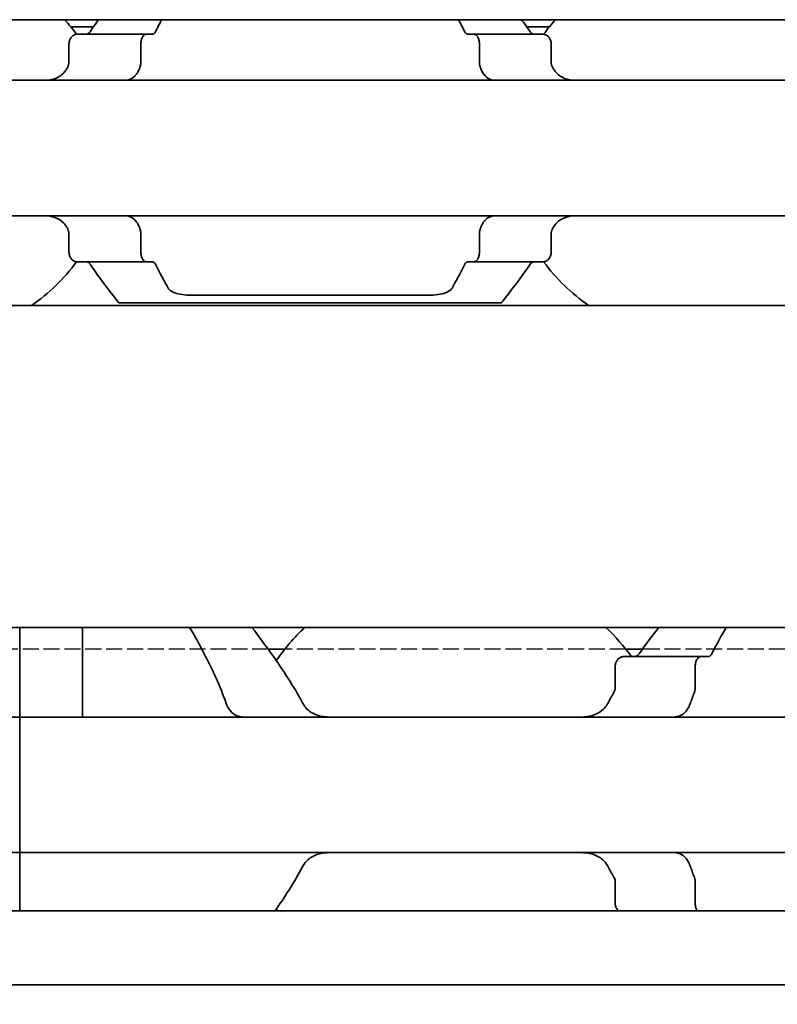
# Model space of a CAD drawing. Units: millimetres. Extents: x 0 to 2378, y 0 to 1682.
# Drawn here: x 747 to 762, y 1172 to 1193 of the extents above; entities that cross this region are included whole.
import ezdxf

# ---------------------------------------------------------------- set-up
doc = ezdxf.new("R2010")
doc.units = ezdxf.units.MM
doc.header["$LTSCALE"] = 2
doc.linetypes.add('DASHED', pattern=[0.2068, 0.1655, -0.0413])
for name, color, linetype, lineweight in [('Dimension', 7, 'Continuous', 20), ('Hidden', 7, 'DASHED', 25), ('Visible', 7, 'Continuous', 35)]:
    doc.layers.add(name, color=color, linetype=linetype, lineweight=lineweight)
doc.styles.add('Dimensions', font='arial.ttf')
doc.dimstyles.new('Dimension style', dxfattribs={"dimscale": 2, "dimtxt": 3.5, "dimasz": 2.5, "dimexe": 1, "dimexo": 1, "dimgap": 0.5, "dimtad": 1, "dimdec": 3, "dimrnd": 1e-08, "dimtxsty": 'Dimensions', "dimcen": 0.09, "dimdle": 10, "dimclrd": 172, "dimclre": 172, "dimclrt": 7, "dimaunit": 1, "dimadec": 0, "dimazin": 2, "dimtfac": 0.714286, "dimtdec": 3, "dimtmove": 0, "dimatfit": 3, "dimfxl": 1, "dimtolj": 1, "dimlwd": -1, "dimlwe": -1, "dimarcsym": 0})

# ---------------------------------------------------------------- blocks, each defined once
blk = doc.blocks.new('*D25')
at = {"layer": 'Defpoints', "color": 0, "transparency": 16777216}
for p in [(329.449, 1181.423), (1679.449, 1170.11), (1679.449, 1114.988)]:
    blk.add_point(p, dxfattribs=at)
at = {"layer": 'Dimension', "color": 172, "true_color": 0x0000c6, "transparency": 16777216}
for p, q in [((329.449, 1179.423), (329.449, 1112.988)), ((1679.449, 1168.11), (1679.449, 1112.988)), ((334.449, 1114.988), (1674.449, 1114.988))]:
    blk.add_line(p, q, dxfattribs=at)
for points in [[(334.449, 1115.821), (334.449, 1114.154), (329.449, 1114.988)], [(1674.449, 1115.821), (1674.449, 1114.154), (1679.449, 1114.988)]]:
    blk.add_solid(points, dxfattribs=at)
at = {"layer": 'Dimension', "color": 7, "transparency": 16777216, "insert": (1004.449, 1123.14), "char_height": 7, "attachment_point": 2, "style": 'Dimensions'}
blk.add_mtext('\\A1;1350{\\H5;±1}', dxfattribs=at)

msp = doc.modelspace()

# ---------------------------------------------------------------- linework, layer by layer
at = {"layer": 'Hidden'}
for p, q in [((751.934, 1179.8228), (741.6638, 1179.8228)), ((759.3217, 1179.8228), (752.2761, 1179.8228)), ((769.934, 1179.8228), (759.6638, 1179.8228))]:
    msp.add_line(p, q, dxfattribs=at)
at = {"layer": 'Visible'}
for p, q in [((1667.4489, 1192.8228), (357.4489, 1192.8228)), ((748.3221, 1192.6728), (747.8571, 1192.6728)), ((749.4155, 1192.5228), (747.9852, 1192.5228)), ((749.5429, 1192.5228), (749.4155, 1192.5228)), ((756.1824, 1192.5228), (756.055, 1192.5228)), ((757.6126, 1192.5228), (756.1824, 1192.5228)), ((757.7407, 1192.6728), (757.2758, 1192.6728)), ((747.8176, 1191.9476), (747.8176, 1192.3228)), ((749.3014, 1191.9476), (749.3014, 1192.3228)), ((756.2964, 1191.9476), (756.2964, 1192.3228)), ((757.7802, 1191.9476), (757.7802, 1192.3228)), ((816.7989, 1191.5728), (736.7989, 1191.5728)), ((816.7989, 1188.7728), (736.7989, 1188.7728)), ((747.8176, 1188.0228), (747.8176, 1188.398)), ((749.3014, 1188.0228), (749.3014, 1188.398)), ((756.2964, 1188.0228), (756.2964, 1188.398)), ((757.7802, 1188.0228), (757.7802, 1188.398)), ((749.4155, 1187.8228), (747.9852, 1187.8228)), ((749.5429, 1187.8228), (749.4155, 1187.8228)), ((756.1824, 1187.8228), (756.055, 1187.8228)), ((756.1824, 1187.8228), (757.6126, 1187.8228)), ((750.3498, 1187.1331), (755.248, 1187.1331)), ((1660.1489, 1186.9228), (344.1489, 1186.9228)), ((748.8489, 1186.9728), (756.7489, 1186.9728)), ((1660.1489, 1180.2728), (344.1489, 1180.2728)), ((746.7989, 1178.6993), (746.7989, 1180.2728)), ((746.7989, 1178.6993), (746.7989, 1180.2728)), ((748.0989, 1178.6993), (748.0989, 1180.2728)), ((752.2761, 1179.8228), (751.934, 1179.8228)), ((759.6638, 1179.8228), (759.3217, 1179.8228)), ((760.8793, 1179.6728), (759.286, 1179.6728)), ((760.8793, 1179.6728), (761.0267, 1179.6728)), ((759.1035, 1179.0334), (759.1035, 1179.4728)), ((760.7557, 1179.4728), (760.7557, 1179.0334)), ((746.7989, 1178.6993), (746.7989, 1178.4228)), ((746.7989, 1178.4228), (746.7989, 1178.6993)), ((748.0989, 1178.4228), (748.0989, 1178.6993)), ((746.7989, 1178.4228), (656.7989, 1178.4228)), ((746.7989, 1177.2228), (746.7989, 1178.4228)), ((746.7989, 1178.4228), (746.7989, 1177.2228)), ((782.7989, 1178.4228), (746.7989, 1178.4228)), ((746.7989, 1177.2228), (746.7989, 1176.8228)), ((746.7989, 1177.2228), (746.7989, 1176.8228)), ((746.7989, 1175.6228), (746.7989, 1176.8228)), ((746.7989, 1176.8228), (746.7989, 1175.6228)), ((746.7989, 1175.6228), (656.7989, 1175.6228)), ((746.7989, 1175.6228), (746.7989, 1175.3463)), ((746.7989, 1175.3463), (746.7989, 1175.6228)), ((782.7989, 1175.6228), (746.7989, 1175.6228)), ((746.7989, 1174.4228), (746.7989, 1175.3463)), ((746.7989, 1174.4228), (746.7989, 1175.3463)), ((759.1035, 1174.5728), (759.1035, 1175.0122)), ((760.7557, 1175.0122), (760.7557, 1174.5728)), ((1671.4489, 1174.4228), (334.4489, 1174.4228)), ((1671.4489, 1172.8896), (334.4489, 1172.8896))]:
    msp.add_line(p, q, dxfattribs=at)
for centre, radius, start, end in [((744.7989, 1190.1728), 3.95, 36.49927, 42.13549), ((760.7989, 1190.1728), 3.95, 137.86451, 143.50073), ((744.7989, 1190.1728), 3.95, 304.63546, 323.50073), ((760.7989, 1190.1728), 3.95, 216.49927, 235.36454), ((755.7989, 1177.0228), 4.5, 133.76174, 145.25876), ((755.7989, 1177.0228), 4.5, 36.0782, 46.23826), ((755.7989, 1177.0228), 4.5, 214.74124, 215.29439)]:
    msp.add_arc(centre, radius, start, end, dxfattribs=at)
for centre, major_axis, ratio, start_param, end_param in [((748.2206, 1191.2484), (0.924, 1.8792), 0.3136715, 1.4056612, 1.4206738), ((749.9294, 1190.8149), (0.5964, 2.5119), 0.3552201, 1.234734, 1.2465123), ((755.6707, 1190.8184), (-0.5963, 2.5069), 0.3547312, 5.0359747, 5.0477736), ((757.4673, 1191.3683), (-0.8394, 1.6612), 0.2808737, 4.8415722, 4.8584213), ((748.2204, 1189.0969), (-0.9238, 1.8787), 0.3135965, 1.7208695, 1.7358858), ((749.9292, 1189.5306), (-0.5964, 2.5117), 0.3551948, 1.8950441, 1.9068235), ((755.671, 1189.5269), (0.5963, 2.5064), 0.3546874, 4.3770649, 4.3888656), ((757.4688, 1188.9754), (0.8379, 1.6574), 0.2803003, 4.5666762, 4.5835612)]:
    msp.add_ellipse(centre, major_axis=major_axis, ratio=ratio, start_param=start_param, end_param=end_param, dxfattribs=at)
for points in [[(748.4297, 1192.8223), (748.3728, 1192.7444), (748.3128, 1192.6606), (748.2518, 1192.5728)], [(749.6033, 1192.5728), (749.6474, 1192.661), (749.6911, 1192.7447), (749.7327, 1192.8223)], [(755.8651, 1192.8223), (755.9067, 1192.7447), (755.9504, 1192.661), (755.9945, 1192.5728)], [(757.346, 1192.5728), (757.285, 1192.6606), (757.225, 1192.7444), (757.1682, 1192.8223)], [(749.8671, 1187.2807), (749.7922, 1187.4121), (749.6987, 1187.5821), (749.6033, 1187.7728)], [(755.9945, 1187.7728), (755.8992, 1187.5821), (755.8057, 1187.4122), (755.7307, 1187.2807)], [(760.0009, 1180.2724), (759.8794, 1180.1153), (759.7386, 1179.9286), (759.5961, 1179.7285)], [(761.0969, 1179.7285), (761.2001, 1179.9305), (761.3037, 1180.1165), (761.3942, 1180.2723)], [(759.0763, 1178.9316), (759.0543, 1178.8939), (759.0106, 1178.8174), (758.9678, 1178.739), (758.9466, 1178.6993)], [(752.0764, 1174.4228), (752.2617, 1174.6878), (752.468, 1175.0009), (752.6512, 1175.3463)], [(758.9466, 1175.3463), (758.9678, 1175.3067), (759.0106, 1175.2283), (759.0543, 1175.1518), (759.0763, 1175.114)]]:
    msp.add_open_spline(points, degree=3, dxfattribs=at)
for points, knots in [([(747.9852, 1192.5228), (747.9648, 1192.5228), (747.9425, 1192.5175), (747.8998, 1192.4951), (747.8794, 1192.478), (747.8503, 1192.4407), (747.8385, 1192.4201), (747.8221, 1192.3737), (747.8176, 1192.3478), (747.8176, 1192.3228)], [-0.034827254, -0.034827254, -0.034827254, -0.034827254, -0.024910422, -0.024910422, -0.014993591, -0.014993591, -0.007496795, -0.007496795, 0, 0, 0, 0]), ([(748.2518, 1192.5728), (748.2414, 1192.558), (748.2292, 1192.5457), (748.2002, 1192.5274), (748.1832, 1192.5228), (748.1672, 1192.5228)], [0.083547531, 0.083547531, 0.083547531, 0.083547531, 0.090855538, 0.090855538, 0.099522753, 0.099522753, 0.099522753, 0.099522753]), ([(749.3014, 1192.3228), (749.3014, 1192.3478), (749.3044, 1192.3742), (749.316, 1192.422), (749.3245, 1192.4434), (749.3446, 1192.4799), (749.358, 1192.4962), (749.3865, 1192.5177), (749.4016, 1192.5228), (749.4155, 1192.5228)], [0, 0, 0, 0, 0.007500774, 0.007500774, 0.015001548, 0.015001548, 0.023714607, 0.023714607, 0.032427666, 0.032427666, 0.032427666, 0.032427666]), ([(749.5429, 1192.5228), (749.5545, 1192.5228), (749.5667, 1192.5276), (749.5874, 1192.5461), (749.5961, 1192.5583), (749.6033, 1192.5728)], [-0.095167241, -0.095167241, -0.095167241, -0.095167241, -0.08703454, -0.08703454, -0.080205074, -0.080205074, -0.080205074, -0.080205074]), ([(755.9945, 1192.5728), (756.0026, 1192.5566), (756.0121, 1192.544), (756.0223, 1192.5355), (756.0326, 1192.5271), (756.0437, 1192.5228), (756.055, 1192.5228)], [0, 0, 0, 0, 0.5, 0.5, 0.5, 1, 1, 1, 1]), ([(756.1824, 1192.5228), (756.1962, 1192.5228), (756.2113, 1192.5177), (756.2398, 1192.4962), (756.2532, 1192.4799), (756.2734, 1192.4434), (756.2819, 1192.422), (756.2934, 1192.3742), (756.2964, 1192.3478), (756.2964, 1192.3228)], [0.096562303, 0.096562303, 0.096562303, 0.096562303, 0.105275362, 0.105275362, 0.113988421, 0.113988421, 0.121489195, 0.121489195, 0.128989969, 0.128989969, 0.128989969, 0.128989969]), ([(757.4307, 1192.5228), (757.4146, 1192.5228), (757.3976, 1192.5274), (757.3687, 1192.5457), (757.3564, 1192.558), (757.346, 1192.5728)], [0.033613479, 0.033613479, 0.033613479, 0.033613479, 0.042280694, 0.042280694, 0.049588701, 0.049588701, 0.049588701, 0.049588701]), ([(757.7802, 1192.3228), (757.7802, 1192.3478), (757.7758, 1192.3737), (757.7594, 1192.4201), (757.7475, 1192.4407), (757.7184, 1192.478), (757.6981, 1192.4951), (757.6554, 1192.5175), (757.633, 1192.5228), (757.6126, 1192.5228)], [-0.137543423, -0.137543423, -0.137543423, -0.137543423, -0.130046628, -0.130046628, -0.122549832, -0.122549832, -0.112633001, -0.112633001, -0.10271617, -0.10271617, -0.10271617, -0.10271617]), ([(747.8176, 1191.9476), (747.8176, 1191.9295), (747.8154, 1191.9112), (747.8109, 1191.8936), (747.8065, 1191.876), (747.7998, 1191.859), (747.791, 1191.8432)], [0, 0, 0, 0, 0.5, 0.5, 0.5, 1, 1, 1, 1]), ([(749.2837, 1191.8432), (749.2873, 1191.853), (749.2904, 1191.8634), (749.2931, 1191.8745), (749.2957, 1191.8855), (749.2978, 1191.8971), (749.2992, 1191.9094), (749.3006, 1191.9216), (749.3014, 1191.9345), (749.3014, 1191.9476)], [0, 0, 0, 0, 0.3333333, 0.3333333, 0.3333333, 0.6666667, 0.6666667, 0.6666667, 1, 1, 1, 1]), ([(756.2964, 1191.9476), (756.2964, 1191.9345), (756.2972, 1191.9216), (756.2986, 1191.9094), (756.3001, 1191.8971), (756.3021, 1191.8855), (756.3048, 1191.8745), (756.3074, 1191.8634), (756.3106, 1191.853), (756.3142, 1191.8432)], [0, 0, 0, 0, 0.3333333, 0.3333333, 0.3333333, 0.6666667, 0.6666667, 0.6666667, 1, 1, 1, 1]), ([(757.8068, 1191.8432), (757.7981, 1191.8588), (757.7914, 1191.8757), (757.787, 1191.8933), (757.7825, 1191.9109), (757.7802, 1191.9293), (757.7802, 1191.9476)], [0, 0, 0, 0, 0.5, 0.5, 0.5, 1, 1, 1, 1]), ([(747.776, 1191.8161), (747.7614, 1191.7899), (747.7451, 1191.7661), (747.6773, 1191.6842), (747.612, 1191.6395), (747.4676, 1191.5839), (747.3883, 1191.5728), (747.3134, 1191.5728)], [0.026899302, 0.026899302, 0.026899302, 0.026899302, 0.036581304, 0.036581304, 0.065255937, 0.065255937, 0.09393057, 0.09393057, 0.09393057, 0.09393057]), ([(748.9801, 1191.5728), (749.0011, 1191.5728), (749.0215, 1191.5751), (749.0413, 1191.5796), (749.0611, 1191.5841), (749.0801, 1191.5909), (749.0985, 1191.5999), (749.1168, 1191.6088), (749.1344, 1191.62), (749.1511, 1191.6335), (749.1679, 1191.647), (749.1838, 1191.6628), (749.1986, 1191.6809), (749.2135, 1191.6989), (749.2273, 1191.7193), (749.2399, 1191.7419), (749.2524, 1191.7645), (749.2637, 1191.7892), (749.2736, 1191.8161)], [0, 0, 0, 0, 0.1666667, 0.1666667, 0.1666667, 0.3333333, 0.3333333, 0.3333333, 0.5, 0.5, 0.5, 0.6666667, 0.6666667, 0.6666667, 0.8333333, 0.8333333, 0.8333333, 1, 1, 1, 1]), ([(756.3242, 1191.8161), (756.3358, 1191.785), (756.3491, 1191.7566), (756.3941, 1191.6803), (756.4336, 1191.6385), (756.522, 1191.5848), (756.571, 1191.5728), (756.6177, 1191.5728)], [-0.315987176, -0.315987176, -0.315987176, -0.315987176, -0.305116687, -0.305116687, -0.28193061, -0.28193061, -0.258744533, -0.258744533, -0.258744533, -0.258744533]), ([(758.2845, 1191.5728), (758.2095, 1191.5728), (758.1303, 1191.5839), (757.9858, 1191.6395), (757.9206, 1191.6842), (757.8528, 1191.7661), (757.8365, 1191.7899), (757.8219, 1191.8161)], [0.317363471, 0.317363471, 0.317363471, 0.317363471, 0.346038104, 0.346038104, 0.374712737, 0.374712737, 0.384394739, 0.384394739, 0.384394739, 0.384394739]), ([(747.3134, 1188.7728), (747.3827, 1188.7728), (747.4562, 1188.7634), (747.5921, 1188.716), (747.6545, 1188.6779), (747.7306, 1188.5996), (747.7552, 1188.5668), (747.776, 1188.5296)], [0.317363471, 0.317363471, 0.317363471, 0.317363471, 0.343874311, 0.343874311, 0.370385151, 0.370385151, 0.384183, 0.384183, 0.384183, 0.384183]), ([(749.2736, 1188.5296), (749.2636, 1188.5567), (749.2522, 1188.5817), (749.2394, 1188.6045), (749.2267, 1188.6273), (749.2127, 1188.6478), (749.1977, 1188.6659), (749.1827, 1188.684), (749.1667, 1188.6997), (749.15, 1188.713), (749.1333, 1188.7264), (749.1158, 1188.7374), (749.0977, 1188.7462), (749.0795, 1188.755), (749.0606, 1188.7616), (749.041, 1188.7661), (749.0214, 1188.7705), (749.0011, 1188.7728), (748.9801, 1188.7728)], [0, 0, 0, 0, 0.1666667, 0.1666667, 0.1666667, 0.3333333, 0.3333333, 0.3333333, 0.5, 0.5, 0.5, 0.6666667, 0.6666667, 0.6666667, 0.8333333, 0.8333333, 0.8333333, 1, 1, 1, 1]), ([(756.6177, 1188.7728), (756.5964, 1188.7728), (756.5758, 1188.7705), (756.5559, 1188.7659), (756.536, 1188.7613), (756.5169, 1188.7544), (756.4986, 1188.7454), (756.4803, 1188.7364), (756.4628, 1188.7252), (756.4462, 1188.7117), (756.4295, 1188.6982), (756.4137, 1188.6824), (756.3989, 1188.6644), (756.3841, 1188.6464), (756.3704, 1188.626), (756.3578, 1188.6035), (756.3453, 1188.581), (756.3341, 1188.5563), (756.3242, 1188.5296)], [0, 0, 0, 0, 0.1666667, 0.1666667, 0.1666667, 0.3333333, 0.3333333, 0.3333333, 0.5, 0.5, 0.5, 0.6666667, 0.6666667, 0.6666667, 0.8333333, 0.8333333, 0.8333333, 1, 1, 1, 1]), ([(757.8219, 1188.5296), (757.8427, 1188.5668), (757.8673, 1188.5996), (757.9433, 1188.6779), (758.0057, 1188.716), (758.1416, 1188.7634), (758.2152, 1188.7728), (758.2845, 1188.7728)], [0.027127072, 0.027127072, 0.027127072, 0.027127072, 0.040924922, 0.040924922, 0.067435762, 0.067435762, 0.093946601, 0.093946601, 0.093946601, 0.093946601]), ([(747.791, 1188.5024), (747.7998, 1188.4867), (747.8065, 1188.4697), (747.8109, 1188.4521), (747.8154, 1188.4344), (747.8176, 1188.4162), (747.8176, 1188.398)], [0, 0, 0, 0, 0.5, 0.5, 0.5, 1, 1, 1, 1]), ([(749.3014, 1188.398), (749.3014, 1188.4112), (749.3006, 1188.424), (749.2992, 1188.4363), (749.2978, 1188.4485), (749.2957, 1188.4601), (749.2931, 1188.4712), (749.2904, 1188.4822), (749.2873, 1188.4927), (749.2837, 1188.5024)], [0, 0, 0, 0, 0.3333333, 0.3333333, 0.3333333, 0.6666667, 0.6666667, 0.6666667, 1, 1, 1, 1]), ([(756.3142, 1188.5024), (756.3106, 1188.4927), (756.3074, 1188.4822), (756.3048, 1188.4712), (756.3021, 1188.4601), (756.3001, 1188.4485), (756.2986, 1188.4363), (756.2972, 1188.424), (756.2964, 1188.4112), (756.2964, 1188.398)], [0, 0, 0, 0, 0.3333333, 0.3333333, 0.3333333, 0.6666667, 0.6666667, 0.6666667, 1, 1, 1, 1]), ([(757.7802, 1188.398), (757.7802, 1188.4164), (757.7825, 1188.4347), (757.787, 1188.4523), (757.7914, 1188.4699), (757.7981, 1188.4868), (757.8068, 1188.5024)], [0, 0, 0, 0, 0.5, 0.5, 0.5, 1, 1, 1, 1]), ([(747.8176, 1188.0228), (747.8176, 1187.9978), (747.8221, 1187.9719), (747.8385, 1187.9255), (747.8503, 1187.905), (747.8794, 1187.8677), (747.8998, 1187.8506), (747.9425, 1187.8281), (747.9648, 1187.8228), (747.9852, 1187.8228)], [-0.137563803, -0.137563803, -0.137563803, -0.137563803, -0.130067008, -0.130067008, -0.122570212, -0.122570212, -0.112653381, -0.112653381, -0.102736549, -0.102736549, -0.102736549, -0.102736549]), ([(749.4155, 1187.8228), (749.4016, 1187.8228), (749.3865, 1187.828), (749.358, 1187.8495), (749.3446, 1187.8658), (749.3245, 1187.9022), (749.316, 1187.9237), (749.3044, 1187.9715), (749.3014, 1187.9978), (749.3014, 1188.0228)], [0.096564606, 0.096564606, 0.096564606, 0.096564606, 0.105277665, 0.105277665, 0.113990724, 0.113990724, 0.121491498, 0.121491498, 0.128992271, 0.128992271, 0.128992271, 0.128992271]), ([(756.2964, 1188.0228), (756.2964, 1187.9978), (756.2934, 1187.9715), (756.2819, 1187.9237), (756.2734, 1187.9022), (756.2532, 1187.8658), (756.2398, 1187.8495), (756.2113, 1187.828), (756.1962, 1187.8228), (756.1824, 1187.8228)], [0, 0, 0, 0, 0.007500774, 0.007500774, 0.015001548, 0.015001548, 0.023714607, 0.023714607, 0.032427666, 0.032427666, 0.032427666, 0.032427666]), ([(757.6126, 1187.8228), (757.633, 1187.8228), (757.6554, 1187.8281), (757.6981, 1187.8506), (757.7184, 1187.8677), (757.7475, 1187.905), (757.7594, 1187.9255), (757.7758, 1187.9719), (757.7802, 1187.9978), (757.7802, 1188.0228)], [-0.034827254, -0.034827254, -0.034827254, -0.034827254, -0.024910422, -0.024910422, -0.014993591, -0.014993591, -0.007496795, -0.007496795, 0, 0, 0, 0]), ([(748.1672, 1187.8228), (748.1838, 1187.8228), (748.2015, 1187.8179), (748.2302, 1187.7988), (748.2418, 1187.7871), (748.2518, 1187.7728)], [0.100179725, 0.100179725, 0.100179725, 0.100179725, 0.109199117, 0.109199117, 0.116170095, 0.116170095, 0.116170095, 0.116170095]), ([(749.6033, 1187.7728), (749.5962, 1187.787), (749.5878, 1187.7989), (749.5673, 1187.8178), (749.5547, 1187.8228), (749.5429, 1187.8228)], [-0.110432746, -0.110432746, -0.110432746, -0.110432746, -0.103783598, -0.103783598, -0.095462507, -0.095462507, -0.095462507, -0.095462507]), ([(756.055, 1187.8228), (756.0437, 1187.8228), (756.0326, 1187.8185), (756.0223, 1187.8101), (756.0121, 1187.8017), (756.0026, 1187.7891), (755.9945, 1187.7728)], [0, 0, 0, 0, 0.5, 0.5, 0.5, 1, 1, 1, 1]), ([(757.346, 1187.7728), (757.356, 1187.7871), (757.3676, 1187.7988), (757.3963, 1187.8179), (757.414, 1187.8228), (757.4307, 1187.8228)], [0.016962398, 0.016962398, 0.016962398, 0.016962398, 0.023933376, 0.023933376, 0.032952768, 0.032952768, 0.032952768, 0.032952768]), ([(748.2518, 1187.7728), (748.4011, 1187.558), (748.5443, 1187.3669), (748.7776, 1187.0617), (748.8489, 1186.9728), (748.8489, 1186.9728)], [-0.7474499, -0.7474499, -0.7474499, -0.7474499, -0.64236198, -0.64236198, -0.51539397, -0.51539397, -0.51539397, -0.51539397]), ([(756.7489, 1186.9728), (756.7489, 1186.9728), (756.8202, 1187.0617), (757.0535, 1187.3669), (757.1967, 1187.558), (757.346, 1187.7728)], [-1.54618112, -1.54618112, -1.54618112, -1.54618112, -1.41921389, -1.41921389, -1.31412596, -1.31412596, -1.31412596, -1.31412596]), ([(750.3498, 1187.1331), (750.2875, 1187.1331), (750.2213, 1187.1371), (750.1001, 1187.154), (750.0451, 1187.1671), (749.9538, 1187.2009), (749.9137, 1187.2247), (749.8795, 1187.2617), (749.8727, 1187.2711), (749.8671, 1187.2807)], [-0.323171891, -0.323171891, -0.323171891, -0.323171891, -0.304485083, -0.304485083, -0.285798275, -0.285798275, -0.265020836, -0.265020836, -0.258451284, -0.258451284, -0.258451284, -0.258451284]), ([(755.7307, 1187.2807), (755.7251, 1187.2711), (755.7183, 1187.2617), (755.6842, 1187.2247), (755.6441, 1187.2009), (755.5528, 1187.1671), (755.4978, 1187.154), (755.3765, 1187.1371), (755.3103, 1187.1331), (755.248, 1187.1331)], [-0.064720607, -0.064720607, -0.064720607, -0.064720607, -0.058151055, -0.058151055, -0.037373617, -0.037373617, -0.018686808, -0.018686808, 0, 0, 0, 0]), ([(750.3092, 1180.2723), (750.4096, 1180.1027), (750.526, 1179.8972), (750.781, 1179.4013), (750.9365, 1179.0688), (751.0673, 1178.6993)], [0.77808996, 0.77808996, 0.77808996, 0.77808996, 0.87865488, 0.87865488, 1.00196578, 1.00196578, 1.00196578, 1.00196578]), ([(752.6512, 1178.6993), (752.456, 1179.0675), (752.2345, 1179.3989), (751.8846, 1179.8949), (751.7293, 1180.1012), (751.5969, 1180.2724)], [-1.03784356, -1.03784356, -1.03784356, -1.03784356, -0.90719914, -0.90719914, -0.80268774, -0.80268774, -0.80268774, -0.80268774]), ([(759.5961, 1179.7285), (759.5907, 1179.721), (759.585, 1179.7142), (759.5789, 1179.7082), (759.5729, 1179.7023), (759.5667, 1179.6971), (759.5602, 1179.6926), (759.5537, 1179.6882), (759.5471, 1179.6845), (759.5403, 1179.6816), (759.5334, 1179.6787), (759.5265, 1179.6765), (759.5194, 1179.675), (759.5122, 1179.6736), (759.5049, 1179.6728), (759.4976, 1179.6728)], [0, 0, 0, 0, 0.2, 0.2, 0.2, 0.4, 0.4, 0.4, 0.6, 0.6, 0.6, 0.8, 0.8, 0.8, 1, 1, 1, 1]), ([(761.0267, 1179.6728), (761.0321, 1179.6728), (761.0374, 1179.6736), (761.0426, 1179.6752), (761.0477, 1179.6767), (761.0528, 1179.679), (761.0577, 1179.6821), (761.0626, 1179.6851), (761.0674, 1179.6889), (761.072, 1179.6934), (761.0765, 1179.6978), (761.0809, 1179.703), (761.0851, 1179.7089), (761.0893, 1179.7148), (761.0932, 1179.7213), (761.0969, 1179.7285)], [0, 0, 0, 0, 0.2, 0.2, 0.2, 0.4, 0.4, 0.4, 0.6, 0.6, 0.6, 0.8, 0.8, 0.8, 1, 1, 1, 1]), ([(759.286, 1179.6728), (759.2636, 1179.6728), (759.2391, 1179.6675), (759.1922, 1179.6448), (759.1698, 1179.6275), (759.1384, 1179.5898), (759.1258, 1179.5695), (759.1083, 1179.5236), (759.1035, 1179.4978), (759.1035, 1179.4728)], [-0.035621001, -0.035621001, -0.035621001, -0.035621001, -0.025303367, -0.025303367, -0.014985733, -0.014985733, -0.007492866, -0.007492866, 0, 0, 0, 0]), ([(760.7557, 1179.4728), (760.7557, 1179.499), (760.7593, 1179.5263), (760.7726, 1179.5755), (760.7824, 1179.5974), (760.8047, 1179.6327), (760.8189, 1179.648), (760.8489, 1179.668), (760.8648, 1179.6728), (760.8793, 1179.6728)], [0.06524543, 0.06524543, 0.06524543, 0.06524543, 0.0730887, 0.0730887, 0.08093197, 0.08093197, 0.089494987, 0.089494987, 0.098058005, 0.098058005, 0.098058005, 0.098058005]), ([(759.1035, 1179.0334), (759.1035, 1179.0088), (759.0988, 1178.9833), (759.0862, 1178.9503), (759.0815, 1178.9406), (759.0763, 1178.9316)], [0, 0, 0, 0, 0.007395969, 0.007395969, 0.010729833, 0.010729833, 0.010729833, 0.010729833]), ([(760.6526, 1178.6993), (760.6662, 1178.7387), (760.6801, 1178.7778), (760.6943, 1178.8165), (760.7085, 1178.8553), (760.723, 1178.8936), (760.7376, 1178.9316)], [0, 0, 0, 0, 0.5, 0.5, 0.5, 1, 1, 1, 1]), ([(760.7376, 1178.9316), (760.7405, 1178.9391), (760.7431, 1178.947), (760.7522, 1178.9798), (760.7557, 1179.0072), (760.7557, 1179.0334)], [-0.077691463, -0.077691463, -0.077691463, -0.077691463, -0.075076476, -0.075076476, -0.067213408, -0.067213408, -0.067213408, -0.067213408]), ([(751.0673, 1178.6993), (751.0827, 1178.6562), (751.1022, 1178.6176), (751.1597, 1178.5318), (751.206, 1178.4893), (751.277, 1178.4516), (751.2974, 1178.4434), (751.318, 1178.4372)], [-0.330788443, -0.330788443, -0.330788443, -0.330788443, -0.316403776, -0.316403776, -0.291947152, -0.291947152, -0.282601424, -0.282601424, -0.282601424, -0.282601424]), ([(753.209, 1178.4228), (753.1223, 1178.4228), (753.0299, 1178.4337), (752.8598, 1178.4904), (752.7819, 1178.5361), (752.6955, 1178.6289), (752.6712, 1178.6621), (752.6512, 1178.6993)], [0.340506356, 0.340506356, 0.340506356, 0.340506356, 0.371995294, 0.371995294, 0.403484232, 0.403484232, 0.416659795, 0.416659795, 0.416659795, 0.416659795]), ([(758.9466, 1178.6993), (758.9266, 1178.6621), (758.9024, 1178.6289), (758.8159, 1178.5361), (758.7381, 1178.4904), (758.5679, 1178.4337), (758.4756, 1178.4228), (758.3888, 1178.4228)], [0.023248373, 0.023248373, 0.023248373, 0.023248373, 0.036423936, 0.036423936, 0.067912874, 0.067912874, 0.099401812, 0.099401812, 0.099401812, 0.099401812]), ([(760.4046, 1178.436), (760.426, 1178.4424), (760.4471, 1178.4509), (760.5173, 1178.4892), (760.5623, 1178.5316), (760.6183, 1178.617), (760.6375, 1178.656), (760.6526, 1178.6993)], [-0.246434448, -0.246434448, -0.246434448, -0.246434448, -0.236581441, -0.236581441, -0.212399527, -0.212399527, -0.197964046, -0.197964046, -0.197964046, -0.197964046]), ([(751.318, 1178.4372), (751.3336, 1178.4326), (751.3473, 1178.4289), (751.3594, 1178.4265), (751.3715, 1178.4241), (751.3818, 1178.4228), (751.3907, 1178.4228)], [0, 0, 0, 0, 0.5, 0.5, 0.5, 1, 1, 1, 1]), ([(760.3359, 1178.4228), (760.3444, 1178.4228), (760.3542, 1178.424), (760.3656, 1178.4262), (760.377, 1178.4284), (760.39, 1178.4317), (760.4046, 1178.436)], [0, 0, 0, 0, 0.5, 0.5, 0.5, 1, 1, 1, 1]), ([(752.6512, 1175.3463), (752.679, 1175.3981), (752.7156, 1175.4423), (752.8139, 1175.5292), (752.8874, 1175.567), (753.0454, 1175.6138), (753.13, 1175.6228), (753.209, 1175.6228)], [0.023544309, 0.023544309, 0.023544309, 0.023544309, 0.042040088, 0.042040088, 0.070740504, 0.070740504, 0.09944092, 0.09944092, 0.09944092, 0.09944092]), ([(758.3888, 1175.6228), (758.4679, 1175.6228), (758.5524, 1175.6138), (758.7104, 1175.567), (758.7839, 1175.5292), (758.8822, 1175.4423), (758.9189, 1175.3981), (758.9466, 1175.3463)], [0.340467248, 0.340467248, 0.340467248, 0.340467248, 0.369167664, 0.369167664, 0.39786808, 0.39786808, 0.416363859, 0.416363859, 0.416363859, 0.416363859]), ([(760.4046, 1175.6096), (760.39, 1175.6139), (760.377, 1175.6172), (760.3656, 1175.6195), (760.3542, 1175.6217), (760.3444, 1175.6228), (760.3359, 1175.6228)], [0, 0, 0, 0, 0.5, 0.5, 0.5, 1, 1, 1, 1]), ([(760.6526, 1175.3463), (760.6375, 1175.3897), (760.6183, 1175.4286), (760.5623, 1175.5141), (760.5173, 1175.5565), (760.4471, 1175.5947), (760.426, 1175.6033), (760.4046, 1175.6096)], [-0.152678309, -0.152678309, -0.152678309, -0.152678309, -0.138242828, -0.138242828, -0.114060914, -0.114060914, -0.104207907, -0.104207907, -0.104207907, -0.104207907]), ([(760.7376, 1175.114), (760.723, 1175.152), (760.7085, 1175.1904), (760.6943, 1175.2291), (760.6801, 1175.2678), (760.6662, 1175.3069), (760.6526, 1175.3463)], [0, 0, 0, 0, 0.5, 0.5, 0.5, 1, 1, 1, 1]), ([(759.0763, 1175.114), (759.0803, 1175.1071), (759.084, 1175.0998), (759.0924, 1175.08), (759.0965, 1175.0669), (759.1021, 1175.0399), (759.1035, 1175.026), (759.1035, 1175.0122)], [0.065062027, 0.065062027, 0.065062027, 0.065062027, 0.067625477, 0.067625477, 0.071756232, 0.071756232, 0.075886987, 0.075886987, 0.075886987, 0.075886987]), ([(760.7557, 1175.0122), (760.7557, 1175.0371), (760.7526, 1175.0632), (760.7439, 1175.0964), (760.7409, 1175.1054), (760.7376, 1175.114)], [-0.134426817, -0.134426817, -0.134426817, -0.134426817, -0.126971449, -0.126971449, -0.123985958, -0.123985958, -0.123985958, -0.123985958]), ([(759.1035, 1174.5728), (759.1035, 1174.5478), (759.1083, 1174.5221), (759.1258, 1174.4761), (759.1384, 1174.4558), (759.1567, 1174.4339), (759.1621, 1174.4282), (759.1677, 1174.4228)], [-0.14061851, -0.14061851, -0.14061851, -0.14061851, -0.133125644, -0.133125644, -0.125632777, -0.125632777, -0.122760602, -0.122760602, -0.122760602, -0.122760602]), ([(760.7988, 1174.4228), (760.7968, 1174.4256), (760.7949, 1174.4285), (760.7824, 1174.4483), (760.7726, 1174.4701), (760.7593, 1174.5193), (760.7557, 1174.5467), (760.7557, 1174.5728)], [0.048202855, 0.048202855, 0.048202855, 0.048202855, 0.049567403, 0.049567403, 0.057410673, 0.057410673, 0.065253943, 0.065253943, 0.065253943, 0.065253943])]:
    msp.add_open_spline(points, degree=3, knots=knots, dxfattribs=at)

# ---------------------------------------------------------------- dimensions: what is measured, and where the dimension line sits
at = {"layer": 'Dimension', "color": 172, "true_color": 0x0000c6}
dim = msp.add_linear_dim(base=(1679.4489, 1114.9876), p1=(329.4489, 1181.4228), p2=(1679.4489, 1170.11), angle=180, dimstyle='Dimension style', override={"dimgap": 0.5, "dimdec": 3, "dimtol": 1, "dimlim": 0, "dimtp": 1, "dimtm": 1, "dimtdec": 3, "dimtofl": 0, "dimatfit": 1}, dxfattribs=at)
dim.commit()
dim.dimension.update_dxf_attribs({"geometry": '*D25', "text_midpoint": (1004.4489, 1114.9876), "dimtype": 160})

doc.saveas('drawing.dxf')
